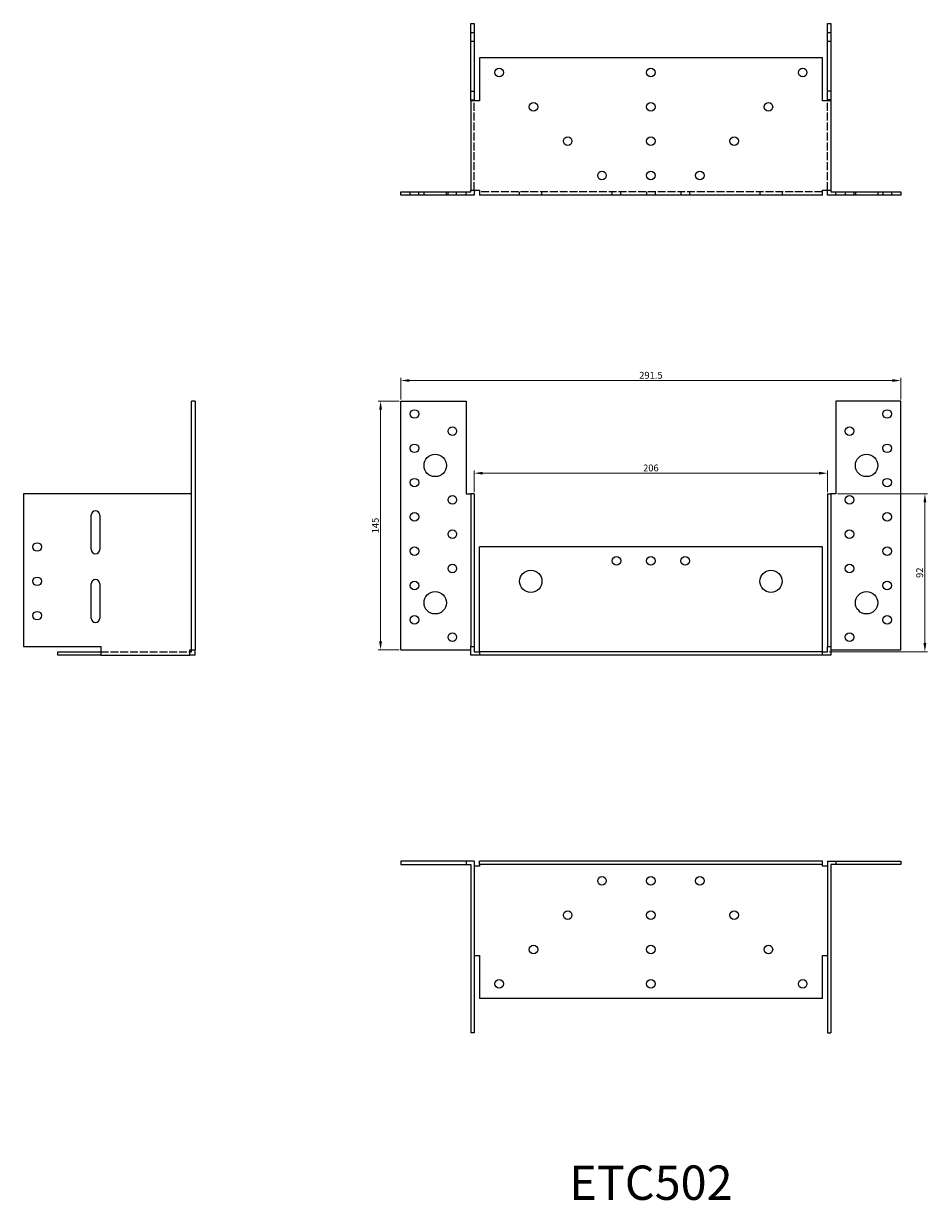
# Model space of a CAD drawing. Units: millimetres. Extents: x 318 to 1212, y 69 to 807.
# Drawn here: x 318 to 845, y 121 to 807 of the extents above; entities that cross this region are included whole.
import ezdxf

# ---------------------------------------------------------------- set-up
doc = ezdxf.new("R2010")
doc.units = ezdxf.units.MM
doc.linetypes.add('DASHED', pattern=[0.2067, 0.1654, -0.0413])
for name, color, linetype, lineweight in [('Dimensions', 1, 'Continuous', 20), ('Hidden', 6, 'DASHED', 25), ('Part', 7, 'Continuous', 25), ('Text', 7, 'Continuous', 25)]:
    doc.layers.add(name, color=color, linetype=linetype, lineweight=lineweight)
doc.styles.add('EU_style', font='arial.ttf')
doc.dimstyles.new('Dim_2D', dxfattribs={"dimtxt": 4, "dimasz": 5, "dimexe": 1.5, "dimexo": 1, "dimgap": 1, "dimtad": 1, "dimdec": 1, "dimdsep": 46, "dimtxsty": 'EU_style', "dimcen": 2.5, "dimclrd": 256, "dimclre": 256, "dimclrt": 256, "dimadec": 0, "dimazin": 0, "dimtfac": 1, "dimtdec": 1, "dimtmove": 0, "dimatfit": 3, "dimfxl": 0, "dimtolj": 1, "dimtzin": 0, "dimlwd": -1, "dimlwe": -1, "dimarcsym": 0})

# ---------------------------------------------------------------- blocks, each defined once
blk = doc.blocks.new('*D2')
at = {"layer": 'Defpoints', "color": 0}
for p in [(786.65, 544.74), (580.65, 532.74), (786.65, 532.74)]:
    blk.add_point(p, dxfattribs=at)
at = {"layer": 'Dimensions'}
for p, q in [((580.65, 533.74), (580.65, 546.24)), ((585.65, 544.74), (781.65, 544.74)), ((786.65, 533.74), (786.65, 546.24))]:
    blk.add_line(p, q, dxfattribs=at)
for points in [[(585.65, 545.57), (585.65, 543.91), (580.65, 544.74)], [(781.65, 545.57), (781.65, 543.91), (786.65, 544.74)]]:
    blk.add_solid(points, dxfattribs=at)
at = {"layer": 'Dimensions', "insert": (683.65, 547.78), "char_height": 4, "attachment_point": 5, "style": 'EU_style'}
blk.add_mtext('\\A1;206', dxfattribs=at)
blk = doc.blocks.new('*D3')
at = {"layer": 'Defpoints', "color": 0}
for p in [(829.39, 598.74), (537.91, 586.74), (829.39, 586.74)]:
    blk.add_point(p, dxfattribs=at)
at = {"layer": 'Dimensions'}
for p, q in [((537.91, 587.74), (537.91, 600.24)), ((542.91, 598.74), (824.39, 598.74)), ((829.39, 587.74), (829.39, 600.24))]:
    blk.add_line(p, q, dxfattribs=at)
for points in [[(542.91, 599.57), (542.91, 597.91), (537.91, 598.74)], [(824.39, 599.57), (824.39, 597.91), (829.39, 598.74)]]:
    blk.add_solid(points, dxfattribs=at)
at = {"layer": 'Dimensions', "insert": (683.65, 601.78), "char_height": 4, "attachment_point": 5, "style": 'EU_style'}
blk.add_mtext('\\A1;291.5', dxfattribs=at)
blk = doc.blocks.new('*D5')
at = {"layer": 'Defpoints', "color": 0}
for p in [(791.39, 532.74), (786.65, 440.74), (843.4, 440.74)]:
    blk.add_point(p, dxfattribs=at)
at = {"layer": 'Dimensions'}
for p, q in [((792.39, 532.74), (844.9, 532.74)), ((843.4, 527.74), (843.4, 445.74)), ((787.65, 440.74), (844.9, 440.74))]:
    blk.add_line(p, q, dxfattribs=at)
for points in [[(842.57, 527.74), (844.23, 527.74), (843.4, 532.74)], [(842.57, 445.74), (844.23, 445.74), (843.4, 440.74)]]:
    blk.add_solid(points, dxfattribs=at)
at = {"layer": 'Dimensions', "insert": (840.36, 486.74), "char_height": 4, "attachment_point": 5, "rotation": 90, "style": 'EU_style'}
blk.add_mtext('\\A1;92', dxfattribs=at)
blk = doc.blocks.new('*D6')
at = {"layer": 'Defpoints', "color": 0}
for p in [(537.91, 586.74), (526.07, 441.74), (537.91, 441.74)]:
    blk.add_point(p, dxfattribs=at)
at = {"layer": 'Dimensions'}
for p, q in [((536.91, 586.74), (524.57, 586.74)), ((526.07, 581.74), (526.07, 446.74)), ((536.91, 441.74), (524.57, 441.74))]:
    blk.add_line(p, q, dxfattribs=at)
for points in [[(525.23, 581.74), (526.9, 581.74), (526.07, 586.74)], [(525.23, 446.74), (526.9, 446.74), (526.07, 441.74)]]:
    blk.add_solid(points, dxfattribs=at)
at = {"layer": 'Dimensions', "insert": (523.02, 514.24), "char_height": 4, "attachment_point": 5, "rotation": 90, "style": 'EU_style'}
blk.add_mtext('\\A1;145', dxfattribs=at)

msp = doc.modelspace()

# ---------------------------------------------------------------- linework, layer by layer
at = {"layer": 'Hidden', "ltscale": 3.809293}
for p, q in [((580.65, 801.24), (578.65, 801.24)), ((580.65, 796.24), (578.65, 796.24)), ((788.65, 801.24), (786.65, 801.24)), ((788.65, 796.24), (786.65, 796.24)), ((578.65, 767.24), (580.65, 767.24)), ((578.65, 762.24), (580.65, 762.24)), ((788.65, 767.24), (786.65, 767.24)), ((788.65, 762.24), (786.65, 762.24)), ((543.41, 706.74), (543.41, 708.74)), ((548.41, 706.74), (548.41, 708.74)), ((551.41, 706.74), (551.41, 708.74)), ((564.41, 706.74), (564.41, 708.74)), ((565.41, 706.74), (565.41, 708.74)), ((570.41, 706.74), (570.41, 708.74)), ((575.91, 706.74), (575.91, 708.74)), ((607.15, 706.74), (607.15, 708.74)), ((620.15, 706.74), (620.15, 708.74)), ((661.15, 706.74), (661.15, 708.74)), ((666.15, 706.74), (666.15, 708.74)), ((681.15, 708.74), (681.15, 706.74)), ((686.15, 708.74), (686.15, 706.74)), ((701.15, 708.74), (701.15, 706.74)), ((706.15, 708.74), (706.15, 706.74)), ((747.15, 708.74), (747.15, 706.74)), ((760.15, 708.74), (760.15, 706.74)), ((791.39, 706.74), (791.39, 708.74)), ((796.89, 708.74), (796.89, 706.74)), ((801.89, 708.74), (801.89, 706.74)), ((802.89, 708.74), (802.89, 706.74)), ((815.89, 708.74), (815.89, 706.74)), ((818.89, 708.74), (818.89, 706.74)), ((823.89, 708.74), (823.89, 706.74))]:
    msp.add_line(p, q, dxfattribs=at)
at = {"layer": 'Hidden', "ltscale": 27.95248}
for p, q in [((580.65, 709.74), (580.65, 761.74)), ((786.65, 709.74), (786.65, 761.74))]:
    msp.add_line(p, q, dxfattribs=at)
at = {"layer": 'Hidden', "ltscale": 27.645311}
for p, q in [((783.65, 708.74), (583.65, 708.74)), ((362.91, 440.74), (414.91, 440.74))]:
    msp.add_line(p, q, dxfattribs=at)
at = {"layer": 'Part'}
for p, q in [((578.65, 761.74), (578.65, 806.74)), ((578.65, 806.74), (580.65, 806.74)), ((580.65, 806.74), (580.65, 761.74)), ((786.65, 761.74), (786.65, 806.74)), ((786.65, 806.74), (788.65, 806.74)), ((788.65, 806.74), (788.65, 761.74)), ((583.65, 786.74), (583.65, 761.74)), ((783.65, 786.74), (583.65, 786.74)), ((783.65, 761.74), (783.65, 786.74)), ((583.65, 761.74), (578.65, 761.74)), ((578.65, 761.74), (578.65, 709.74)), ((788.65, 761.74), (783.65, 761.74)), ((788.65, 761.74), (788.65, 709.74)), ((537.91, 708.74), (578.65, 708.74)), ((537.91, 706.74), (537.91, 708.74)), ((580.65, 706.74), (537.91, 706.74)), ((578.65, 708.74), (578.65, 709.74)), ((578.65, 709.74), (583.65, 709.74)), ((580.65, 709.74), (580.65, 706.74)), ((583.65, 709.74), (583.65, 706.74)), ((783.65, 706.74), (583.65, 706.74)), ((783.65, 706.74), (783.65, 709.74)), ((783.65, 709.74), (788.65, 709.74)), ((786.65, 706.74), (786.65, 709.74)), ((829.39, 706.74), (786.65, 706.74)), ((788.65, 709.74), (788.65, 708.74)), ((788.65, 708.74), (829.39, 708.74)), ((829.39, 708.74), (829.39, 706.74)), ((415.91, 441.74), (415.91, 586.74)), ((417.91, 586.74), (415.91, 586.74)), ((417.91, 586.74), (417.91, 441.74)), ((537.91, 586.74), (575.91, 586.74)), ((537.91, 441.74), (537.91, 586.74)), ((575.91, 586.74), (575.91, 532.74)), ((829.39, 586.74), (791.39, 586.74)), ((791.39, 586.74), (791.39, 532.74)), ((829.39, 441.74), (829.39, 586.74)), ((317.91, 532.74), (317.91, 443.74)), ((415.91, 532.74), (317.91, 532.74)), ((575.91, 532.74), (578.65, 532.74)), ((578.65, 532.74), (578.65, 443.74)), ((580.65, 532.74), (578.65, 532.74)), ((580.65, 532.74), (580.65, 443.74)), ((786.65, 532.74), (786.65, 443.74)), ((786.65, 532.74), (788.65, 532.74)), ((788.65, 532.74), (788.65, 443.74)), ((791.39, 532.74), (788.65, 532.74)), ((357.41, 500.24), (357.41, 520.24)), ((362.41, 520.24), (362.41, 500.24)), ((583.65, 440.74), (583.65, 501.74)), ((783.65, 501.74), (583.65, 501.74)), ((783.65, 440.74), (783.65, 501.74)), ((357.41, 460.24), (357.41, 480.24)), ((362.41, 480.24), (362.41, 460.24)), ((317.91, 443.74), (362.91, 443.74)), ((337.91, 440.74), (362.91, 440.74)), ((337.91, 438.74), (337.91, 440.74)), ((362.91, 443.74), (362.91, 438.74)), ((414.91, 438.74), (414.91, 441.74)), ((414.91, 441.74), (415.91, 441.74)), ((414.91, 440.74), (415.91, 440.74)), ((415.91, 440.74), (415.91, 441.74)), ((415.91, 441.74), (417.91, 441.74)), ((417.91, 438.74), (417.91, 441.74)), ((537.91, 441.74), (578.65, 441.74)), ((578.65, 438.74), (578.65, 443.74)), ((578.65, 443.74), (580.65, 443.74)), ((580.65, 443.74), (580.65, 440.74)), ((580.65, 440.74), (583.65, 440.74)), ((583.65, 440.74), (583.65, 438.74)), ((783.65, 440.74), (583.65, 440.74)), ((783.65, 440.74), (786.65, 440.74)), ((783.65, 438.74), (783.65, 440.74)), ((786.65, 443.74), (788.65, 443.74)), ((786.65, 440.74), (786.65, 443.74)), ((788.65, 443.74), (788.65, 438.74)), ((788.65, 441.74), (829.39, 441.74)), ((362.91, 438.74), (337.91, 438.74)), ((362.91, 438.74), (414.91, 438.74)), ((417.91, 438.74), (414.91, 438.74)), ((583.65, 438.74), (578.65, 438.74)), ((783.65, 438.74), (583.65, 438.74)), ((788.65, 438.74), (783.65, 438.74)), ((575.91, 318.74), (537.91, 318.74)), ((537.91, 318.74), (537.91, 316.74)), ((537.91, 316.74), (575.91, 316.74)), ((580.65, 318.74), (575.91, 318.74)), ((575.91, 318.74), (575.91, 316.74)), ((575.91, 316.74), (578.65, 316.74)), ((578.65, 316.74), (578.65, 218.74)), ((580.65, 318.74), (580.65, 218.74)), ((583.65, 315.74), (580.65, 315.74)), ((583.65, 316.74), (583.65, 318.74)), ((783.65, 318.74), (583.65, 318.74)), ((583.65, 316.74), (583.65, 315.74)), ((783.65, 316.74), (583.65, 316.74)), ((783.65, 316.74), (783.65, 318.74)), ((783.65, 315.74), (783.65, 316.74)), ((786.65, 315.74), (783.65, 315.74)), ((786.65, 318.74), (786.65, 218.74)), ((786.65, 318.74), (791.39, 318.74)), ((788.65, 316.74), (788.65, 218.74)), ((791.39, 316.74), (788.65, 316.74)), ((791.39, 318.74), (791.39, 316.74)), ((791.39, 318.74), (829.39, 318.74)), ((829.39, 316.74), (791.39, 316.74)), ((829.39, 318.74), (829.39, 316.74)), ((580.65, 263.74), (583.65, 263.74)), ((583.65, 263.74), (583.65, 238.74)), ((783.65, 263.74), (786.65, 263.74)), ((783.65, 238.74), (783.65, 263.74)), ((783.65, 238.74), (583.65, 238.74)), ((580.65, 218.74), (578.65, 218.74)), ((786.65, 218.74), (788.65, 218.74))]:
    msp.add_line(p, q, dxfattribs=at)
for centre, radius in [((595.15, 778.24), 2.5), ((683.65, 778.24), 2.5), ((772.15, 778.24), 2.5), ((615.15, 758.24), 2.5), ((683.65, 758.24), 2.5), ((752.15, 758.24), 2.5), ((635.15, 738.24), 2.5), ((683.65, 738.24), 2.5), ((732.15, 738.24), 2.5), ((655.15, 718.24), 2.5), ((683.65, 718.24), 2.5), ((712.15, 718.24), 2.5), ((545.91, 579.24), 2.5), ((821.39, 579.24), 2.5), ((567.91, 569.24), 2.5), ((799.39, 569.24), 2.5), ((545.91, 559.24), 2.5), ((557.91, 549.24), 6.5), ((809.39, 549.24), 6.5), ((821.39, 559.24), 2.5), ((545.91, 539.24), 2.5), ((821.39, 539.24), 2.5), ((567.91, 529.24), 2.5), ((799.39, 529.24), 2.5), ((545.91, 519.24), 2.5), ((821.39, 519.24), 2.5), ((567.91, 509.24), 2.5), ((799.39, 509.24), 2.5), ((325.91, 501.74), 2.5), ((545.91, 499.24), 2.5), ((821.39, 499.24), 2.5), ((663.65, 493.74), 2.5), ((683.65, 493.74), 2.5), ((703.65, 493.74), 2.5), ((567.91, 489.24), 2.5), ((613.65, 481.74), 6.5), ((753.65, 481.74), 6.5), ((799.39, 489.24), 2.5), ((325.91, 481.74), 2.5), ((545.91, 479.24), 2.5), ((821.39, 479.24), 2.5), ((557.91, 469.24), 6.5), ((809.39, 469.24), 6.5), ((325.91, 461.74), 2.5), ((545.91, 459.24), 2.5), ((821.39, 459.24), 2.5), ((567.91, 449.24), 2.5), ((799.39, 449.24), 2.5), ((655.15, 307.24), 2.5), ((683.65, 307.24), 2.5), ((712.15, 307.24), 2.5), ((635.15, 287.24), 2.5), ((683.65, 287.24), 2.5), ((732.15, 287.24), 2.5), ((615.15, 267.24), 2.5), ((683.65, 267.24), 2.5), ((752.15, 267.24), 2.5), ((595.15, 247.24), 2.5), ((683.65, 247.24), 2.5), ((772.15, 247.24), 2.5)]:
    msp.add_circle(centre, radius, dxfattribs=at)
for centre, start, end in [((359.91, 520.24), 0, 180), ((359.91, 500.24), 180, 0), ((359.91, 480.24), 0, 180), ((359.91, 460.24), 180, 0)]:
    msp.add_arc(centre, 2.5, start, end, dxfattribs=at)

# ---------------------------------------------------------------- texts
at = {"layer": 'Text', "insert": (683.65, 128.74), "char_height": 20, "width": 343.6746, "attachment_point": 5, "style": 'EU_style'}
msp.add_mtext('{ETC502}', dxfattribs=at)

# ---------------------------------------------------------------- dimensions: what is measured, and where the dimension line sits
at = {"layer": 'Dimensions'}
for base, p1, p2, picture, middle in [((829.39, 598.74), (537.91, 586.74), (829.39, 586.74), '*D3', (683.65, 601.78)), ((786.65, 544.74), (580.65, 532.74), (786.65, 532.74), '*D2', (683.65, 547.78))]:
    dim = msp.add_linear_dim(base=base, p1=p1, p2=p2, dimstyle='Dim_2D', dxfattribs=at)
    dim.commit()
    dim.dimension.update_dxf_attribs({"geometry": picture, "text_midpoint": middle})
for base, p1, p2, picture, middle in [((526.07, 441.74), (537.91, 586.74), (537.91, 441.74), '*D6', (523.02, 514.24)), ((843.4, 440.74), (791.39, 532.74), (786.65, 440.74), '*D5', (840.36, 486.74))]:
    dim = msp.add_linear_dim(base=base, p1=p1, p2=p2, angle=90, dimstyle='Dim_2D', dxfattribs=at)
    dim.commit()
    dim.dimension.update_dxf_attribs({"geometry": picture, "text_midpoint": middle})

doc.saveas('drawing.dxf')
